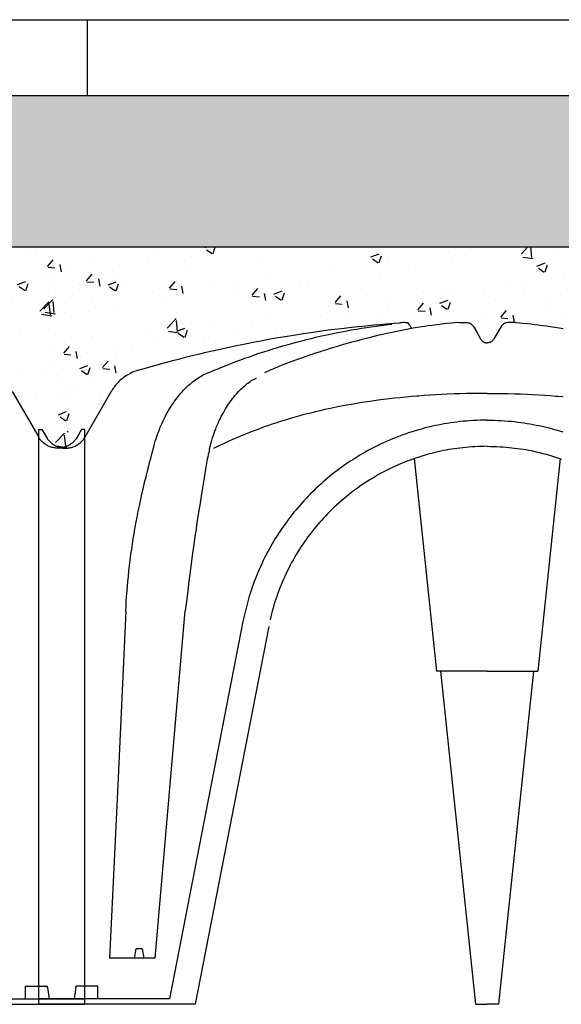
# Model space of a CAD drawing. Extents: x 454.1 to 542.7, y 248.4 to 308.8.
# Drawn here: x 533.2 to 533.6, y 288 to 288.6 of the extents above; entities that cross this region are included whole.
import ezdxf

# ---------------------------------------------------------------- set-up
doc = ezdxf.new("R2010")
doc.units = 0
doc.linetypes.add('CONTINUA', pattern=[0])
for name, color, linetype in [('CUPOLEX', 7, 'CONTINUA'), ('INVISTA', 8, 'CONTINUOUS'), ('SEZIONE', 1, 'CONTINUOUS'), ('TRATTEGGI', 9, 'CONTINUOUS')]:
    doc.layers.add(name, color=color, linetype=linetype)

msp = doc.modelspace()

# ---------------------------------------------------------------- hatches: boundary and pattern name
at = {"layer": 'TRATTEGGI'}
h = msp.add_hatch(dxfattribs=at)
h.set_pattern_fill('AR-SAND', color=256, scale=0.001, style=0)
h.set_pattern_definition([(37.5, (105.418746, -299.512632), (-0.0016000313, 0.0489413237), [0, -0.038608, 0, -0.04318, 0, -0.041275]), (7.5, (105.418746, -299.51263), (0.0449523283, 0.07168251), [0, -0.020828, 0, -0.034798, 0, -0.013335]), (327.5, (105.387504, -299.512632), (0.079099237, 0.0001437185), [0, -0.0127, 0, -0.04572, 0, -0.05969]), (317.5, (105.387504, -299.51263), (0.076355645, 0.0222929323), [0, -0.00635, 0, -0.029972, 0, -0.03429])])
h.paths.add_polyline_path([(529.17918, 288.59379), (529.17918, 288.49379), (529.30551, 288.49379), (529.89759, 288.49379), (530.45924, 288.49379), (531.0209, 288.49379), (531.58255, 288.49379), (532.14421, 288.49379), (532.70587, 288.49379), (533.26752, 288.49379), (533.82918, 288.49379), (533.82918, 288.59379)])
h = msp.add_hatch(dxfattribs=at)
h.set_pattern_fill('AR-CONC', color=256, scale=0.0003, style=0)
h.set_pattern_definition([(50, (103.96501, -299.46263), (0.0546554007, -0.0047817257), [0.005715, -0.062865]), (355, (103.96501, -299.46263), (-0.010572848, 0.057316993), [0.004572, -0.050292]), (100.451, (103.969565, -299.46303), (0.0440827505, 0.0525350063), [0.004857, -0.053427]), (46.1842, (103.96501, -299.44739), (0.081323712, -0.0126126984), [0.0085725, -0.0942975]), (96.6356, (103.97179, -299.44844), (0.07122127, 0.074227667), [0.0072855, -0.0801405]), (351.184, (103.96501, -299.44739), (0.071221382, 0.074227535), [0.006858, -0.075438]), (21, (103.97263, -299.4512), (0.045484464, -0.0306796556), [0.005715, -0.062865]), (326, (103.97263, -299.4512), (0.0185406085, 0.05525639), [0.004572, -0.050292]), (71.4514, (103.97642, -299.45376), (0.0640249472, 0.0245768573), [0.004857, -0.053427]), (37.5, (103.96501, -299.462632), (0.000926581, 0.02536651166), [0, -0.0496824, 0, -0.051054, 0, -0.0504825]), (7.5, (103.96501, -299.462632), (0.0200458988, 0.0300541724), [0, -0.0291084, 0, -0.0485394, 0, -0.0192405]), (327.5, (103.948018, -299.462632), (0.04067717855, -0.0017186232), [0, -0.01905, 0, -0.059436, 0, -0.078867]), (317.5, (103.940398, -299.462632), (0.0444387544, 0.0076279473), [0, -0.024765, 0, -0.0394716, 0, -0.056007])])
edge = h.paths.add_edge_path()
edge.add_line((532.67544, 288.37332), (532.67756, 288.37332))
edge.add_arc((532.67756, 288.29669), 0.07663, 68.39828, 90, ccw=False)
edge.add_line((532.70577, 288.36794), (532.71461, 288.38325))
edge.add_line((532.71461, 288.38325), (532.72335, 288.39839))
edge.add_arc((532.74991, 288.38305), 0.03067, 102.81605, 150, ccw=False)
edge.add_line((532.74311, 288.41296), (532.78394, 288.42377))
edge.add_line((532.78394, 288.42377), (532.82962, 288.43323))
edge.add_line((532.82962, 288.43323), (532.87708, 288.44022))
edge.add_line((532.87708, 288.44022), (532.91887, 288.4438))
edge.add_line((532.91887, 288.4438), (532.92187, 288.44009))
edge.add_line((532.92187, 288.44009), (532.9449, 288.44314))
edge.add_line((532.9449, 288.44314), (532.9529, 288.4438))
edge.add_line((532.9529, 288.4438), (532.95784, 288.4438))
edge.add_arc((532.95784, 288.43857), 0.00523, 30.27951, 90, ccw=False)
edge.add_line((532.96236, 288.4412), (532.96728, 288.43271))
edge.add_arc((532.97148, 288.43514), 0.00485, 210.08532, 329.91468)
edge.add_line((532.97568, 288.43271), (532.98061, 288.4412))
edge.add_arc((532.98511, 288.4386), 0.0052, 89.80581, 149.91468, ccw=False)
edge.add_line((532.98513, 288.4438), (532.99007, 288.4438))
edge.add_line((532.99007, 288.4438), (533.00033, 288.44293))
edge.add_line((533.00033, 288.44293), (533.02099, 288.43997))
edge.add_line((533.02099, 288.43997), (533.0241, 288.4438))
edge.add_line((533.0241, 288.4438), (533.06997, 288.43973))
edge.add_line((533.06997, 288.43973), (533.11335, 288.43323))
edge.add_line((533.11335, 288.43323), (533.15496, 288.42473))
edge.add_line((533.15496, 288.42473), (533.19986, 288.41296))
edge.add_arc((533.19145, 288.38087), 0.03317, 31.87284, 75.31111, ccw=False)
edge.add_line((533.21962, 288.39839), (533.2371, 288.3681))
edge.add_arc((533.25033, 288.37574), 0.01528, 210, 350.86901)
edge.add_line((533.26541, 288.37332), (533.26752, 288.37332))
edge.add_line((533.26752, 288.37332), (533.26752, 288.49379))
edge.add_line((533.26752, 288.49379), (532.67544, 288.49379))
edge.add_line((532.67544, 288.49379), (532.67544, 288.37332))
h = msp.add_hatch(dxfattribs=at)
h.set_pattern_fill('AR-CONC', color=256, scale=0.0003, style=0)
h.set_pattern_definition([(50, (104.526667, -299.46263), (0.0546554007, -0.0047817257), [0.005715, -0.062865]), (355, (104.526667, -299.46263), (-0.010572848, 0.057316993), [0.004572, -0.050292]), (100.451, (104.53122, -299.46303), (0.0440827505, 0.0525350063), [0.004857, -0.053427]), (46.1842, (104.52667, -299.44739), (0.081323712, -0.0126126984), [0.0085725, -0.0942975]), (96.6356, (104.533444, -299.44844), (0.07122127, 0.074227667), [0.0072855, -0.0801405]), (351.184, (104.52667, -299.44739), (0.071221382, 0.074227535), [0.006858, -0.075438]), (21, (104.534287, -299.4512), (0.045484464, -0.0306796556), [0.005715, -0.062865]), (326, (104.534287, -299.4512), (0.0185406085, 0.05525639), [0.004572, -0.050292]), (71.4514, (104.53808, -299.45376), (0.0640249472, 0.0245768573), [0.004857, -0.053427]), (37.5, (104.526667, -299.462632), (0.000926581, 0.02536651166), [0, -0.0496824, 0, -0.051054, 0, -0.0504825]), (7.5, (104.526667, -299.462632), (0.0200458988, 0.0300541724), [0, -0.0291084, 0, -0.0485394, 0, -0.0192405]), (327.5, (104.509674, -299.462632), (0.04067717855, -0.0017186232), [0, -0.01905, 0, -0.059436, 0, -0.078867]), (317.5, (104.502054, -299.462632), (0.0444387544, 0.0076279473), [0, -0.024765, 0, -0.0394716, 0, -0.056007])])
edge = h.paths.add_edge_path()
edge.add_line((533.2371, 288.37332), (533.23921, 288.37332))
edge.add_arc((533.23921, 288.29669), 0.07663, 68.39828, 90, ccw=False)
edge.add_line((533.26742, 288.36794), (533.27627, 288.38325))
edge.add_line((533.27627, 288.38325), (533.28501, 288.39839))
edge.add_arc((533.31157, 288.38305), 0.03067, 102.81605, 150, ccw=False)
edge.add_line((533.30477, 288.41296), (533.3456, 288.42377))
edge.add_line((533.3456, 288.42377), (533.39127, 288.43323))
edge.add_line((533.39127, 288.43323), (533.43874, 288.44022))
edge.add_line((533.43874, 288.44022), (533.48052, 288.4438))
edge.add_line((533.48052, 288.4438), (533.48353, 288.44009))
edge.add_line((533.48353, 288.44009), (533.50656, 288.44314))
edge.add_line((533.50656, 288.44314), (533.51455, 288.4438))
edge.add_line((533.51455, 288.4438), (533.5195, 288.4438))
edge.add_arc((533.5195, 288.43857), 0.00523, 30.27951, 90, ccw=False)
edge.add_line((533.52402, 288.4412), (533.52894, 288.43271))
edge.add_arc((533.53314, 288.43514), 0.00485, 210.08532, 329.91468)
edge.add_line((533.53734, 288.43271), (533.54226, 288.4412))
edge.add_arc((533.54676, 288.4386), 0.0052, 89.80581, 149.91468, ccw=False)
edge.add_line((533.54678, 288.4438), (533.55173, 288.4438))
edge.add_line((533.55173, 288.4438), (533.56199, 288.44293))
edge.add_line((533.56199, 288.44293), (533.58265, 288.43997))
edge.add_line((533.58265, 288.43997), (533.58576, 288.4438))
edge.add_line((533.58576, 288.4438), (533.63162, 288.43973))
edge.add_line((533.63162, 288.43973), (533.67501, 288.43323))
edge.add_line((533.67501, 288.43323), (533.71662, 288.42473))
edge.add_line((533.71662, 288.42473), (533.76151, 288.41296))
edge.add_arc((533.7531, 288.38087), 0.03317, 31.87284, 75.31111, ccw=False)
edge.add_line((533.78127, 288.39839), (533.79876, 288.3681))
edge.add_arc((533.81199, 288.37574), 0.01528, 210, 350.86901)
edge.add_line((533.82707, 288.37332), (533.82918, 288.37332))
edge.add_line((533.82918, 288.37332), (533.82918, 288.49379))
edge.add_line((533.82918, 288.49379), (533.2371, 288.49379))
edge.add_line((533.2371, 288.49379), (533.2371, 288.37332))

# ---------------------------------------------------------------- linework, layer by layer
at = {"layer": 'CUPOLEX', "linetype": 'CONTINUOUS'}
for p, q in [((533.53153, 288.43075), (533.53153, 288.43075)), ((533.53475, 288.43075), (533.53475, 288.43075)), ((533.53085, 288.39711), (533.53085, 288.39711)), ((533.53543, 288.39711), (533.53543, 288.39711)), ((533.2371, 287.99379), (533.2371, 288.37332)), ((533.2371, 288.37332), (533.23921, 288.37332)), ((533.26752, 288.37332), (533.26541, 288.37332)), ((533.26752, 287.99379), (533.26752, 288.37332)), ((533.2371, 288.00577), (533.2371, 288.3681)), ((533.26752, 288.00577), (533.26752, 288.3681)), ((533.48493, 288.35402), (533.49969, 288.21366)), ((533.58135, 288.35402), (533.56659, 288.21366)), ((533.31396, 288.02426), (533.33386, 288.25346)), ((533.53314, 288.21366), (533.49969, 288.21366)), ((533.52561, 287.99379), (533.50251, 288.21366)), ((533.53314, 288.21366), (533.56659, 288.21366)), ((533.54067, 287.99379), (533.56377, 288.21366)), ((533.3003, 288.02426), (533.30137, 288.03035)), ((533.30531, 288.03035), (533.30137, 288.03035)), ((533.30531, 288.03035), (533.30639, 288.02426)), ((533.31396, 288.02426), (533.28391, 288.02426)), ((533.22841, 287.99744), (533.22841, 288.00577)), ((533.22841, 288.00577), (533.24283, 288.00577)), ((533.24298, 288.00486), (533.24407, 287.99744)), ((533.26164, 288.00486), (533.26055, 287.99744)), ((533.27621, 288.00577), (533.2618, 288.00577)), ((533.27621, 287.99744), (533.27621, 288.00577)), ((533.18111, 287.99744), (533.26752, 287.99744)), ((533.32351, 287.99744), (533.2371, 287.99744)), ((533.16422, 287.99379), (533.26752, 287.99379)), ((533.3404, 287.99379), (533.2371, 287.99379)), ((533.52561, 287.99379), (533.53314, 287.99379)), ((533.54067, 287.99379), (533.53314, 287.99379))]:
    msp.add_line(p, q, dxfattribs=at)
for points in [[(533.51455, 288.4438), (533.51455, 288.4438), (533.51698, 288.4438), (533.51698, 288.4438), (533.5195, 288.4438), (533.5195, 288.4438), (533.51986, 288.44379), (533.52027, 288.44375), (533.52061, 288.44368), (533.52098, 288.44359), (533.52134, 288.44347), (533.52167, 288.44333), (533.52199, 288.44317), (533.5221, 288.44311), (533.5221, 288.44311), (533.52241, 288.44292), (533.52275, 288.44267), (533.52302, 288.44245), (533.52329, 288.44218), (533.52354, 288.44189), (533.52376, 288.44161), (533.52396, 288.44131), (533.52402, 288.4412), (533.52402, 288.4412), (533.52618, 288.43746), (533.52618, 288.43746), (533.52874, 288.43302), (533.52874, 288.43302), (533.52894, 288.43271), (533.52914, 288.43244), (533.52939, 288.43214), (533.52963, 288.43189), (533.52993, 288.43163), (533.53019, 288.43143), (533.53048, 288.43123), (533.5308, 288.43105), (533.5311, 288.43091), (533.53142, 288.43078), (533.53153, 288.43075), (533.53189, 288.43064), (533.53221, 288.43057), (533.53261, 288.43051), (533.53295, 288.43049), (533.53314, 288.43049)], [(533.55173, 288.4438), (533.55173, 288.4438), (533.5493, 288.4438), (533.5493, 288.4438), (533.54678, 288.4438), (533.54678, 288.4438), (533.54642, 288.44379), (533.54601, 288.44375), (533.54567, 288.44368), (533.5453, 288.44359), (533.54494, 288.44347), (533.54461, 288.44333), (533.54429, 288.44317), (533.54418, 288.44311), (533.54418, 288.44311), (533.54387, 288.44292), (533.54353, 288.44267), (533.54326, 288.44245), (533.54299, 288.44218), (533.54274, 288.44189), (533.54252, 288.44161), (533.54232, 288.44131), (533.54226, 288.4412), (533.54226, 288.4412), (533.5401, 288.43746), (533.5401, 288.43746), (533.53754, 288.43302), (533.53754, 288.43302), (533.53734, 288.43271), (533.53714, 288.43244), (533.53689, 288.43214), (533.53665, 288.43189), (533.53635, 288.43163), (533.53609, 288.43143), (533.5358, 288.43123), (533.53548, 288.43105), (533.53518, 288.43091), (533.53486, 288.43078), (533.53475, 288.43075), (533.53439, 288.43064), (533.53407, 288.43057), (533.53367, 288.43051), (533.53333, 288.43049), (533.53314, 288.43049)], [(533.53314, 288.39711), (533.53175, 288.39711), (533.52721, 288.39708), (533.52313, 288.39702), (533.51946, 288.39695), (533.51506, 288.39683), (533.51125, 288.3967), (533.50684, 288.39652), (533.50323, 288.39635), (533.49927, 288.39613), (533.49525, 288.39589), (533.49158, 288.39564), (533.48782, 288.39535), (533.48657, 288.39525), (533.48657, 288.39525), (533.48297, 288.39495), (533.47964, 288.39464), (533.47554, 288.39424), (533.47186, 288.39385), (533.46856, 288.39347), (533.4646, 288.39299), (533.46117, 288.39255), (533.45722, 288.392), (533.45398, 288.39153), (533.45044, 288.39098), (533.44684, 288.3904), (533.44357, 288.38984), (533.44021, 288.38924), (533.4391, 288.38903), (533.4391, 288.38903), (533.43566, 288.38837), (533.43249, 288.38774), (533.42957, 288.38713), (533.42597, 288.38635), (533.42274, 288.38561), (533.41984, 288.38493), (533.41638, 288.38408), (533.41338, 288.38331), (533.4108, 288.38263), (533.40781, 288.38182), (533.40456, 288.38089), (533.40126, 288.37992), (533.39826, 288.379), (533.39518, 288.37803), (533.39416, 288.3777), (533.39416, 288.3777), (533.39129, 288.37676), (533.38881, 288.37591), (533.38596, 288.37492), (533.38285, 288.37379), (533.38048, 288.37291), (533.37808, 288.37199), (533.37518, 288.37085), (533.37293, 288.36994), (533.37293, 288.36994), (533.37018, 288.3688), (533.3678, 288.36779), (533.36506, 288.36659), (533.36208, 288.36526), (533.35906, 288.36387), (533.35632, 288.36259), (533.35257, 288.3608)], [(533.53314, 288.39711), (533.53453, 288.39711), (533.53907, 288.39708), (533.54315, 288.39702), (533.54682, 288.39695), (533.55122, 288.39683), (533.55503, 288.3967), (533.55944, 288.39652), (533.56305, 288.39635), (533.56701, 288.39613), (533.57103, 288.39589), (533.5747, 288.39564), (533.57846, 288.39535), (533.57971, 288.39525), (533.57971, 288.39525), (533.58331, 288.39495)]]:
    msp.add_lwpolyline(points, dxfattribs=at)
for points in [[(533.29456, 288.2533, 0), (533.29456, 288.2533, 0), (533.29472, 288.25645, 0), (533.29489, 288.25942, 0), (533.29513, 288.26316, 0), (533.29539, 288.26662, 0), (533.29566, 288.26981, 0), (533.29592, 288.27276, 0), (533.29628, 288.27639, 0), (533.29663, 288.27966, 0), (533.29708, 288.28357, 0), (533.2975, 288.28696, 0), (533.29801, 288.29087, 0), (533.29846, 288.29407, 0), (533.29899, 288.29758, 0), (533.29954, 288.30115, 0), (533.30008, 288.3044, 0), (533.30065, 288.30773, 0), (533.30084, 288.30884, 0), (533.30084, 288.30884, 0), (533.30147, 288.31227, 0), (533.30206, 288.31544, 0), (533.30283, 288.31935, 0), (533.30355, 288.32285, 0), (533.30444, 288.32705, 0), (533.30524, 288.33068, 0), (533.3062, 288.33487, 0), (533.30701, 288.33831, 0), (533.30792, 288.34207, 0), (533.30888, 288.34588, 0), (533.30977, 288.34935, 0), (533.31071, 288.35291, 0), (533.31103, 288.3541, 0), (533.31103, 288.3541, 0), (533.31203, 288.35795, 0), (533.31203, 288.35795, 0), (533.31301, 288.36178, 0), (533.31301, 288.36178, 0), (533.31353, 288.36368, 0), (533.31406, 288.36545, 0), (533.31458, 288.36711, 0), (533.31509, 288.36866, 0), (533.31559, 288.37011, 0), (533.31609, 288.37147, 0), (533.31673, 288.37315, 0), (533.31735, 288.3747, 0), (533.31794, 288.3761, 0), (533.31851, 288.37739, 0), (533.31923, 288.37896, 0), (533.3199, 288.38036, 0), (533.32052, 288.3816, 0), (533.32128, 288.38306, 0), (533.32196, 288.38432, 0), (533.32277, 288.38574, 0), (533.32346, 288.38689, 0), (533.32422, 288.38814, 0), (533.32502, 288.38939, 0), (533.32577, 288.3905, 0), (533.32655, 288.39163, 0), (533.32681, 288.39201, 0), (533.32681, 288.39201, 0), (533.32761, 288.3931, 0), (533.32839, 288.39413, 0), (533.32914, 288.39509, 0), (533.32988, 288.396, 0), (533.33083, 288.39713, 0), (533.33175, 288.39817, 0), (533.33263, 288.39912, 0), (533.33348, 288.4, 0), (533.33428, 288.40081, 0), (533.33506, 288.40155, 0), (533.33605, 288.40246, 0), (533.33697, 288.40327, 0), (533.33784, 288.404, 0), (533.33866, 288.40465, 0), (533.33967, 288.40543, 0), (533.3406, 288.4061, 0), (533.34145, 288.40669, 0), (533.34247, 288.40736, 0), (533.34338, 288.40792, 0), (533.34443, 288.40853, 0), (533.34531, 288.40901, 0), (533.34628, 288.40951, 0), (533.34728, 288.41, 0), (533.34821, 288.41041, 0), (533.34916, 288.41082, 0), (533.34948, 288.41095, 0), (533.34948, 288.41095, 0), (533.35148, 288.41174, 0), (533.353, 288.41235, 0), (533.35416, 288.41282, 0), (533.35416, 288.41282, 0), (533.3556, 288.4134, 0), (533.35732, 288.4141, 0), (533.35863, 288.41464, 0), (533.35863, 288.41464, 0), (533.36129, 288.41572, 0), (533.36449, 288.41699, 0), (533.36728, 288.41807, 0), (533.37052, 288.41929, 0), (533.37319, 288.42027, 0), (533.37614, 288.42133, 0), (533.37916, 288.42238, 0), (533.38192, 288.42332, 0), (533.38477, 288.42427, 0), (533.38572, 288.42458, 0), (533.38572, 288.42458, 0), (533.3885, 288.42547, 0), (533.39185, 288.42652, 0), (533.39476, 288.4274, 0), (533.39813, 288.4284, 0), (533.40183, 288.42946, 0), (533.4056, 288.4305, 0), (533.40905, 288.43142, 0), (533.41259, 288.43233, 0), (533.41377, 288.43263, 0), (533.41377, 288.43263, 0), (533.41695, 288.43341, 0), (533.41995, 288.43413, 0), (533.42372, 288.435, 0), (533.42721, 288.43577, 0), (533.43044, 288.43646, 0), (533.43342, 288.43708, 0), (533.43711, 288.43781, 0), (533.44042, 288.43843, 0), (533.4434, 288.43897, 0), (533.44698, 288.43959, 0), (533.45008, 288.4401, 0), (533.45367, 288.44066, 0), (533.45661, 288.4411, 0), (533.45984, 288.44155, 0), (533.46313, 288.44199, 0), (533.46612, 288.44236, 0), (533.4692, 288.44272, 0), (533.47023, 288.44284, 0)], [(533.30275, 288.41237, 0), (533.30275, 288.41237, 0), (533.30678, 288.41355, 0), (533.31072, 288.41468, 0), (533.31585, 288.41612, 0), (533.32083, 288.41749, 0), (533.32565, 288.41878, 0), (533.33033, 288.42, 0), (533.33487, 288.42115, 0), (533.33927, 288.42225, 0), (533.34353, 288.42328, 0), (533.34766, 288.42426, 0), (533.35167, 288.42519, 0), (533.35684, 288.42636, 0), (533.36181, 288.42745, 0), (533.36656, 288.42846, 0), (533.37113, 288.4294, 0), (533.3755, 288.43028, 0), (533.37969, 288.4311, 0), (533.38371, 288.43186, 0), (533.38885, 288.4328, 0), (533.3937, 288.43366, 0), (533.39828, 288.43445, 0), (533.40261, 288.43516, 0), (533.40669, 288.43582, 0), (533.41184, 288.43661, 0), (533.4166, 288.43732, 0), (533.42101, 288.43794, 0), (533.42509, 288.4385, 0), (533.43012, 288.43916, 0), (533.43466, 288.43973, 0), (533.43874, 288.44022, 0), (533.44364, 288.44077, 0), (533.44789, 288.44123, 0), (533.4528, 288.44174, 0), (533.45818, 288.44225, 0), (533.46229, 288.44262, 0), (533.46647, 288.44298, 0), (533.47156, 288.44338, 0), (533.47551, 288.44367, 0)], [(533.51455, 288.4438, 0), (533.51455, 288.4438, 0), (533.51169, 288.44357, 0), (533.50946, 288.44339, 0), (533.50946, 288.44339, 0), (533.50656, 288.44314, 0), (533.50429, 288.44293, 0), (533.50429, 288.44293, 0), (533.50191, 288.44266, 0), (533.49965, 288.44238, 0), (533.4968, 288.44201, 0), (533.49413, 288.44164, 0), (533.49163, 288.44128, 0), (533.48851, 288.44079, 0), (533.48564, 288.44031, 0), (533.483, 288.43985, 0), (533.47975, 288.43926, 0), (533.47685, 288.4387, 0), (533.47336, 288.438, 0), (533.47034, 288.43736, 0), (533.46684, 288.4366, 0), (533.46395, 288.43594, 0), (533.46077, 288.4352, 0), (533.45833, 288.43461, 0), (533.45583, 288.434, 0), (533.45354, 288.43343, 0), (533.45117, 288.43283, 0), (533.45037, 288.43263, 0), (533.45037, 288.43263, 0), (533.44669, 288.43167, 0), (533.4435, 288.4308, 0), (533.43983, 288.42978, 0), (533.43681, 288.42891, 0), (533.4335, 288.42792, 0), (533.43013, 288.4269, 0), (533.42706, 288.42594, 0), (533.4239, 288.42493, 0), (533.42285, 288.42458, 0), (533.42285, 288.42458, 0), (533.41916, 288.42336, 0), (533.41596, 288.42228, 0), (533.41225, 288.421, 0), (533.40919, 288.41992, 0), (533.40584, 288.41871, 0), (533.40241, 288.41745, 0), (533.39928, 288.41628, 0), (533.39606, 288.41505, 0), (533.39499, 288.41464, 0)], [(533.47903, 288.4438, 0), (533.47903, 288.4438, 0), (533.47792, 288.44379, 0), (533.4769, 288.44375, 0), (533.47586, 288.44369, 0), (533.47551, 288.44367, 0)], [(533.47903, 288.4438, 0), (533.47903, 288.4438, 0), (533.47931, 288.4438, 0), (533.47961, 288.4438, 0), (533.47972, 288.4438, 0), (533.47972, 288.4438, 0), (533.48016, 288.4438, 0), (533.48052, 288.4438, 0), (533.48052, 288.4438, 0), (533.48097, 288.44319, 0), (533.48146, 288.44255, 0), (533.48163, 288.44234, 0), (533.48163, 288.44234, 0), (533.48223, 288.44159, 0), (533.4828, 288.44091, 0), (533.48342, 288.4402, 0), (533.48363, 288.43997, 0)], [(533.55173, 288.4438, 0), (533.55173, 288.4438, 0), (533.55459, 288.44357, 0), (533.55682, 288.44339, 0), (533.55682, 288.44339, 0), (533.55972, 288.44314, 0), (533.56199, 288.44293, 0), (533.56199, 288.44293, 0), (533.56437, 288.44266, 0), (533.56663, 288.44238, 0), (533.56948, 288.44201, 0), (533.57215, 288.44164, 0), (533.57465, 288.44128, 0), (533.57777, 288.44079, 0), (533.58064, 288.44031, 0), (533.58328, 288.43985, 0)], [(533.30275, 288.41237, 0), (533.30275, 288.41237, 0), (533.30181, 288.41207, 0), (533.30092, 288.41176, 0), (533.30008, 288.41144, 0), (533.29928, 288.41111, 0), (533.29853, 288.41077, 0), (533.29759, 288.41031, 0), (533.29671, 288.40985, 0), (533.2959, 288.40939, 0), (533.29515, 288.40893, 0), (533.29446, 288.40848, 0), (533.2936, 288.40788, 0), (533.29283, 288.40731, 0), (533.29213, 288.40675, 0), (533.2915, 288.40622, 0), (533.29074, 288.40555, 0), (533.29007, 288.40492, 0), (533.28949, 288.40433, 0), (533.28881, 288.40361, 0), (533.28825, 288.40296, 0), (533.28761, 288.4022, 0), (533.28711, 288.40155, 0), (533.28658, 288.40083, 0), (533.28606, 288.40007, 0), (533.2856, 288.39937, 0), (533.28515, 288.39863, 0), (533.28501, 288.39839, 0)], [(533.30275, 288.41237, 0), (533.30275, 288.41237, 0), (533.30181, 288.41207, 0), (533.30092, 288.41176, 0), (533.30008, 288.41144, 0), (533.29928, 288.41111, 0), (533.29853, 288.41077, 0), (533.29759, 288.41031, 0), (533.29671, 288.40985, 0), (533.2959, 288.40939, 0), (533.29515, 288.40893, 0), (533.29446, 288.40848, 0), (533.2936, 288.40788, 0), (533.29283, 288.40731, 0), (533.29213, 288.40675, 0), (533.2915, 288.40622, 0), (533.29074, 288.40555, 0), (533.29007, 288.40492, 0), (533.28949, 288.40433, 0), (533.28881, 288.40361, 0), (533.28825, 288.40296, 0), (533.28761, 288.4022, 0), (533.28711, 288.40155, 0), (533.28658, 288.40083, 0), (533.28606, 288.40007, 0), (533.2856, 288.39937, 0), (533.28515, 288.39863, 0), (533.28501, 288.39839, 0)], [(533.30275, 288.41237, 0), (533.30275, 288.41237, 0), (533.30181, 288.41207, 0), (533.30092, 288.41176, 0), (533.30008, 288.41144, 0), (533.29928, 288.41111, 0), (533.29853, 288.41077, 0), (533.29759, 288.41031, 0), (533.29671, 288.40985, 0), (533.2959, 288.40939, 0), (533.29515, 288.40893, 0), (533.29446, 288.40848, 0), (533.2936, 288.40788, 0), (533.29283, 288.40731, 0), (533.29213, 288.40675, 0), (533.2915, 288.40622, 0), (533.29074, 288.40555, 0), (533.29007, 288.40492, 0), (533.28949, 288.40433, 0), (533.28881, 288.40361, 0), (533.28825, 288.40296, 0), (533.28761, 288.4022, 0), (533.28711, 288.40155, 0), (533.28658, 288.40083, 0), (533.28606, 288.40007, 0), (533.2856, 288.39937, 0), (533.28515, 288.39863, 0), (533.28501, 288.39839, 0)], [(533.30275, 288.41237, 0), (533.30275, 288.41237, 0), (533.30181, 288.41207, 0), (533.30092, 288.41176, 0), (533.30008, 288.41144, 0), (533.29928, 288.41111, 0), (533.29853, 288.41077, 0), (533.29759, 288.41031, 0), (533.29671, 288.40985, 0), (533.2959, 288.40939, 0), (533.29515, 288.40893, 0), (533.29446, 288.40848, 0), (533.2936, 288.40788, 0), (533.29283, 288.40731, 0), (533.29213, 288.40675, 0), (533.2915, 288.40622, 0), (533.29074, 288.40555, 0), (533.29007, 288.40492, 0), (533.28949, 288.40433, 0), (533.28881, 288.40361, 0), (533.28825, 288.40296, 0), (533.28761, 288.4022, 0), (533.28711, 288.40155, 0), (533.28658, 288.40083, 0), (533.28606, 288.40007, 0), (533.2856, 288.39937, 0), (533.28515, 288.39863, 0), (533.28501, 288.39839, 0)], [(533.30275, 288.41237, 0), (533.30275, 288.41237, 0), (533.30181, 288.41207, 0), (533.30092, 288.41176, 0), (533.30008, 288.41144, 0), (533.29928, 288.41111, 0), (533.29853, 288.41077, 0), (533.29759, 288.41031, 0), (533.29671, 288.40985, 0), (533.2959, 288.40939, 0), (533.29515, 288.40893, 0), (533.29446, 288.40848, 0), (533.2936, 288.40788, 0), (533.29283, 288.40731, 0), (533.29213, 288.40675, 0), (533.2915, 288.40622, 0), (533.29074, 288.40555, 0), (533.29007, 288.40492, 0), (533.28949, 288.40433, 0), (533.28881, 288.40361, 0), (533.28825, 288.40296, 0), (533.28761, 288.4022, 0), (533.28711, 288.40155, 0), (533.28658, 288.40083, 0), (533.28606, 288.40007, 0), (533.2856, 288.39937, 0), (533.28515, 288.39863, 0), (533.28501, 288.39839, 0)], [(533.30275, 288.41237, 0), (533.30275, 288.41237, 0), (533.30181, 288.41207, 0), (533.30092, 288.41176, 0), (533.30008, 288.41144, 0), (533.29928, 288.41111, 0), (533.29853, 288.41077, 0), (533.29759, 288.41031, 0), (533.29671, 288.40985, 0), (533.2959, 288.40939, 0), (533.29515, 288.40893, 0), (533.29446, 288.40848, 0), (533.2936, 288.40788, 0), (533.29283, 288.40731, 0), (533.29213, 288.40675, 0), (533.2915, 288.40622, 0), (533.29074, 288.40555, 0), (533.29007, 288.40492, 0), (533.28949, 288.40433, 0), (533.28881, 288.40361, 0), (533.28825, 288.40296, 0), (533.28761, 288.4022, 0), (533.28711, 288.40155, 0), (533.28658, 288.40083, 0), (533.28606, 288.40007, 0), (533.2856, 288.39937, 0), (533.28515, 288.39863, 0), (533.28501, 288.39839, 0)], [(533.30275, 288.41237, 0), (533.30275, 288.41237, 0), (533.30181, 288.41207, 0), (533.30092, 288.41176, 0), (533.30008, 288.41144, 0), (533.29928, 288.41111, 0), (533.29853, 288.41077, 0), (533.29759, 288.41031, 0), (533.29671, 288.40985, 0), (533.2959, 288.40939, 0), (533.29515, 288.40893, 0), (533.29446, 288.40848, 0), (533.2936, 288.40788, 0), (533.29283, 288.40731, 0), (533.29213, 288.40675, 0), (533.2915, 288.40622, 0), (533.29074, 288.40555, 0), (533.29007, 288.40492, 0), (533.28949, 288.40433, 0), (533.28881, 288.40361, 0), (533.28825, 288.40296, 0), (533.28761, 288.4022, 0), (533.28711, 288.40155, 0), (533.28658, 288.40083, 0), (533.28606, 288.40007, 0), (533.2856, 288.39937, 0), (533.28515, 288.39863, 0), (533.28501, 288.39839, 0)], [(533.30275, 288.41237, 0), (533.30275, 288.41237, 0), (533.30181, 288.41207, 0), (533.30092, 288.41176, 0), (533.30008, 288.41144, 0), (533.29928, 288.41111, 0), (533.29853, 288.41077, 0), (533.29759, 288.41031, 0), (533.29671, 288.40985, 0), (533.2959, 288.40939, 0), (533.29515, 288.40893, 0), (533.29446, 288.40848, 0), (533.2936, 288.40788, 0), (533.29283, 288.40731, 0), (533.29213, 288.40675, 0), (533.2915, 288.40622, 0), (533.29074, 288.40555, 0), (533.29007, 288.40492, 0), (533.28949, 288.40433, 0), (533.28881, 288.40361, 0), (533.28825, 288.40296, 0), (533.28761, 288.4022, 0), (533.28711, 288.40155, 0), (533.28658, 288.40083, 0), (533.28606, 288.40007, 0), (533.2856, 288.39937, 0), (533.28515, 288.39863, 0), (533.28501, 288.39839, 0)], [(533.3863, 288.41095, 0), (533.3863, 288.41095, 0), (533.38761, 288.41155, 0), (533.38923, 288.41227, 0), (533.39052, 288.41282, 0), (533.39052, 288.41282, 0), (533.39191, 288.4134, 0), (533.39319, 288.41393, 0), (533.39454, 288.41446, 0), (533.39499, 288.41464, 0)], [(533.34972, 288.35995, 0), (533.34972, 288.35995, 0), (533.3501, 288.36152, 0), (533.35048, 288.36301, 0), (533.35087, 288.36443, 0), (533.35139, 288.36622, 0), (533.35191, 288.3679, 0), (533.35242, 288.36946, 0), (533.35293, 288.37092, 0), (533.35343, 288.37228, 0), (533.35391, 288.37355, 0), (533.35454, 288.37513, 0), (533.35515, 288.37657, 0), (533.35573, 288.37789, 0), (533.35628, 288.37909, 0), (533.35698, 288.38055, 0), (533.35763, 288.38185, 0), (533.35823, 288.383, 0), (533.35897, 288.38435, 0), (533.35963, 288.38551, 0), (533.36041, 288.38683, 0), (533.36106, 288.38789, 0), (533.36179, 288.38903, 0), (533.36255, 288.39018, 0), (533.36325, 288.3912, 0), (533.36399, 288.39223, 0), (533.36424, 288.39257, 0), (533.36424, 288.39257, 0), (533.36508, 288.39368, 0), (533.36588, 288.3947, 0), (533.36665, 288.39564, 0), (533.36738, 288.3965, 0), (533.36809, 288.3973, 0), (533.36898, 288.39827, 0), (533.36982, 288.39914, 0), (533.3706, 288.39992, 0), (533.37133, 288.40062, 0), (533.37225, 288.40145, 0), (533.37307, 288.40218, 0), (533.37382, 288.4028, 0), (533.37473, 288.40352, 0), (533.37552, 288.40412, 0), (533.37645, 288.40478, 0), (533.37721, 288.40529, 0), (533.37805, 288.40583, 0), (533.37891, 288.40634, 0), (533.37969, 288.40679, 0), (533.38051, 288.40722, 0), (533.38078, 288.40735, 0)], [(533.21962, 288.39839, 0), (533.21962, 288.39839, 0), (533.2371, 288.3681, 0)], [(533.28501, 288.39839, 0), (533.28501, 288.39839, 0), (533.26752, 288.3681, 0)], [(533.53314, 288.37941, 0), (533.53314, 288.37941, 0), (533.53078, 288.3794, 0), (533.52845, 288.37935, 0), (533.52615, 288.37926, 0), (533.52388, 288.37915, 0), (533.52164, 288.37901, 0), (533.51943, 288.37884, 0), (533.51725, 288.37865, 0), (533.5151, 288.37843, 0), (533.51297, 288.37818, 0), (533.51088, 288.37791, 0), (533.50881, 288.37761, 0), (533.50678, 288.3773, 0), (533.50477, 288.37696, 0), (533.50278, 288.3766, 0), (533.50083, 288.37622, 0), (533.4989, 288.37582, 0), (533.497, 288.37541, 0), (533.49513, 288.37497, 0), (533.49328, 288.37452, 0), (533.49146, 288.37405, 0), (533.48966, 288.37357, 0), (533.48789, 288.37308, 0), (533.48557, 288.37239, 0), (533.48329, 288.37168, 0), (533.48105, 288.37095, 0), (533.47885, 288.3702, 0), (533.4767, 288.36943, 0), (533.47459, 288.36864, 0), (533.47252, 288.36784, 0), (533.4705, 288.36701, 0), (533.46851, 288.36618, 0), (533.46656, 288.36533, 0), (533.46465, 288.36446, 0), (533.46277, 288.36359, 0), (533.46094, 288.3627, 0), (533.45914, 288.36181, 0), (533.45738, 288.3609, 0), (533.45565, 288.35999, 0), (533.45395, 288.35907, 0), (533.45229, 288.35814, 0), (533.45067, 288.35721, 0), (533.44908, 288.35627, 0), (533.447, 288.35501, 0), (533.44497, 288.35374, 0), (533.44301, 288.35247, 0), (533.44109, 288.3512, 0), (533.43923, 288.34992, 0), (533.43742, 288.34863, 0), (533.43566, 288.34735, 0), (533.43394, 288.34607, 0), (533.43228, 288.34479, 0), (533.43066, 288.34351, 0), (533.42908, 288.34224, 0), (533.42755, 288.34097, 0), (533.42606, 288.3397, 0), (533.42461, 288.33844, 0), (533.4232, 288.33719, 0), (533.42183, 288.33594, 0), (533.42006, 288.33428, 0), (533.41835, 288.33264, 0), (533.41671, 288.33101, 0), (533.41513, 288.3294, 0), (533.4136, 288.3278, 0), (533.41213, 288.32622, 0), (533.41072, 288.32467, 0), (533.40936, 288.32313, 0), (533.40805, 288.32161, 0), (533.40679, 288.3201, 0), (533.40557, 288.31863, 0), (533.4044, 288.31717, 0), (533.4029, 288.31525, 0), (533.40147, 288.31337, 0), (533.40012, 288.31152, 0), (533.39883, 288.30972, 0), (533.3976, 288.30796, 0), (533.39644, 288.30623, 0), (533.39533, 288.30455, 0), (533.39428, 288.3029, 0), (533.39327, 288.30129, 0), (533.39232, 288.29972, 0), (533.39111, 288.29768, 0), (533.38998, 288.2957, 0), (533.38893, 288.2938, 0), (533.38794, 288.29195, 0), (533.38701, 288.29017, 0), (533.38614, 288.28846, 0), (533.38533, 288.2868, 0), (533.38432, 288.28467, 0), (533.38339, 288.28265, 0), (533.38253, 288.28072, 0), (533.38175, 288.27889, 0), (533.38103, 288.27715, 0), (533.38015, 288.27495, 0), (533.37937, 288.27289, 0), (533.37867, 288.27098, 0), (533.37804, 288.26921, 0), (533.37729, 288.267, 0), (533.37664, 288.265, 0), (533.37608, 288.26319, 0), (533.37193, 288.24652, 0), (533.34772, 288.12198, 0), (533.34772, 288.12198, 0), (533.32351, 287.99744, 0)], [(533.53314, 288.37941, 0), (533.53314, 288.37941, 0), (533.5355, 288.3794, 0), (533.53783, 288.37935, 0), (533.54013, 288.37926, 0), (533.5424, 288.37915, 0), (533.54464, 288.37901, 0), (533.54685, 288.37884, 0), (533.54903, 288.37865, 0), (533.55118, 288.37843, 0), (533.55331, 288.37818, 0), (533.5554, 288.37791, 0), (533.55747, 288.37761, 0), (533.5595, 288.3773, 0), (533.56151, 288.37696, 0), (533.5635, 288.3766, 0), (533.56545, 288.37622, 0), (533.56738, 288.37582, 0), (533.56928, 288.37541, 0), (533.57115, 288.37497, 0), (533.573, 288.37452, 0), (533.57482, 288.37405, 0), (533.57662, 288.37357, 0), (533.57839, 288.37308, 0), (533.58071, 288.37239, 0), (533.58299, 288.37168, 0)], [(533.23921, 288.37332, 0), (533.23921, 288.37332, 0), (533.24222, 288.3681, 0)], [(533.26541, 288.37332, 0), (533.26541, 288.37332, 0), (533.2624, 288.3681, 0)], [(533.2624, 288.3681, 0), (533.2624, 288.3681, 0), (533.26203, 288.36751, 0), (533.26165, 288.36695, 0), (533.26125, 288.36643, 0), (533.26085, 288.36594, 0), (533.26043, 288.36549, 0), (533.26002, 288.36507, 0), (533.2596, 288.36467, 0), (533.25917, 288.36431, 0), (533.25875, 288.36397, 0), (533.25818, 288.36355, 0), (533.25761, 288.36318, 0), (533.25705, 288.36284, 0), (533.25649, 288.36254, 0), (533.25594, 288.36227, 0), (533.2554, 288.36204, 0), (533.25487, 288.36183, 0), (533.25417, 288.36159, 0), (533.2535, 288.3614, 0), (533.25284, 288.36125, 0), (533.25221, 288.36112, 0), (533.2516, 288.36103, 0), (533.25101, 288.36097, 0), (533.25045, 288.36093, 0), (533.24972, 288.36092, 0), (533.24904, 288.36093, 0), (533.24839, 288.36097, 0), (533.24779, 288.36104, 0), (533.24722, 288.36113, 0), (533.2465, 288.36127, 0), (533.24585, 288.36143, 0), (533.24525, 288.36161, 0), (533.2447, 288.3618, 0), (533.24403, 288.36206, 0), (533.24343, 288.36232, 0), (533.24291, 288.36259, 0), (533.24229, 288.36293, 0), (533.24176, 288.36326, 0), (533.24131, 288.36356, 0), (533.2408, 288.36394, 0), (533.24026, 288.36438, 0), (533.23972, 288.36486, 0), (533.23925, 288.36532, 0), (533.23878, 288.36582, 0), (533.23862, 288.366, 0), (533.23862, 288.366, 0), (533.23823, 288.36647, 0), (533.23785, 288.36697, 0), (533.23752, 288.36744, 0), (533.2372, 288.36794, 0), (533.2371, 288.3681, 0)], [(533.24222, 288.3681, 0), (533.24222, 288.3681, 0), (533.24259, 288.36751, 0), (533.24298, 288.36695, 0), (533.24337, 288.36643, 0), (533.24378, 288.36594, 0), (533.24419, 288.36549, 0), (533.24461, 288.36507, 0), (533.24503, 288.36467, 0), (533.24545, 288.36431, 0), (533.24587, 288.36397, 0), (533.24644, 288.36355, 0), (533.24701, 288.36318, 0), (533.24757, 288.36284, 0), (533.24813, 288.36254, 0), (533.24868, 288.36227, 0), (533.24922, 288.36204, 0), (533.24975, 288.36183, 0), (533.25045, 288.36159, 0), (533.25113, 288.3614, 0), (533.25178, 288.36125, 0), (533.25241, 288.36112, 0), (533.25302, 288.36103, 0), (533.25361, 288.36097, 0), (533.25418, 288.36093, 0), (533.2549, 288.36092, 0), (533.25558, 288.36093, 0), (533.25623, 288.36097, 0), (533.25684, 288.36104, 0), (533.25741, 288.36113, 0), (533.25812, 288.36127, 0), (533.25877, 288.36143, 0), (533.25938, 288.36161, 0), (533.25993, 288.3618, 0), (533.2606, 288.36206, 0), (533.26119, 288.36232, 0), (533.26172, 288.36259, 0), (533.26234, 288.36293, 0), (533.26287, 288.36326, 0), (533.26332, 288.36356, 0), (533.26382, 288.36394, 0), (533.26437, 288.36438, 0), (533.2649, 288.36486, 0), (533.26538, 288.36532, 0), (533.26585, 288.36582, 0), (533.266, 288.366, 0), (533.266, 288.366, 0), (533.2664, 288.36647, 0), (533.26678, 288.36697, 0), (533.2671, 288.36744, 0), (533.26742, 288.36794, 0), (533.26752, 288.3681, 0)], [(533.34972, 288.35995, 0), (533.34972, 288.35995, 0), (533.34931, 288.35816, 0), (533.34901, 288.35677, 0), (533.34901, 288.35677, 0), (533.34865, 288.35499, 0), (533.34838, 288.35359, 0), (533.34838, 288.35359, 0), (533.34725, 288.34705, 0), (533.34629, 288.34137, 0), (533.34519, 288.33478, 0), (533.34431, 288.32935, 0), (533.34336, 288.32338, 0), (533.34241, 288.31729, 0), (533.34156, 288.31172, 0), (533.3407, 288.30599, 0), (533.34042, 288.30407, 0), (533.34042, 288.30407, 0), (533.33945, 288.29737, 0), (533.33864, 288.29154, 0), (533.33772, 288.2848, 0), (533.33699, 288.27924, 0), (533.33621, 288.27314, 0), (533.33544, 288.26693, 0), (533.33476, 288.26125, 0), (533.33408, 288.25541, 0), (533.33386, 288.25346, 0)], [(533.53314, 288.36214, 0), (533.53314, 288.36214, 0), (533.53103, 288.36212, 0), (533.52894, 288.36208, 0), (533.52688, 288.362, 0), (533.52485, 288.3619, 0), (533.52285, 288.36178, 0), (533.52087, 288.36163, 0), (533.51892, 288.36145, 0), (533.51699, 288.36125, 0), (533.5151, 288.36103, 0), (533.51322, 288.36079, 0), (533.51137, 288.36053, 0), (533.50955, 288.36024, 0), (533.50775, 288.35994, 0), (533.50598, 288.35962, 0), (533.50423, 288.35928, 0), (533.5025, 288.35892, 0), (533.5008, 288.35855, 0), (533.49857, 288.35803, 0), (533.49638, 288.35748, 0), (533.49422, 288.35691, 0), (533.49211, 288.35631, 0), (533.49004, 288.35569, 0), (533.48801, 288.35506, 0), (533.48602, 288.3544, 0), (533.48407, 288.35372, 0), (533.48215, 288.35303, 0), (533.48027, 288.35232, 0), (533.47843, 288.35159, 0), (533.47663, 288.35085, 0), (533.47486, 288.3501, 0), (533.47312, 288.34934, 0), (533.47142, 288.34856, 0), (533.46975, 288.34778, 0), (533.46812, 288.34698, 0), (533.46652, 288.34618, 0), (533.46495, 288.34537, 0), (533.46341, 288.34455, 0), (533.4614, 288.34344, 0), (533.45945, 288.34233, 0), (533.45755, 288.34121, 0), (533.4557, 288.34008, 0), (533.4539, 288.33894, 0), (533.45214, 288.3378, 0), (533.45044, 288.33666, 0), (533.44878, 288.33552, 0), (533.44717, 288.33437, 0), (533.4456, 288.33322, 0), (533.44408, 288.33207, 0), (533.4426, 288.33093, 0), (533.44116, 288.32979, 0), (533.43975, 288.32865, 0), (533.43839, 288.32751, 0), (533.43706, 288.32638, 0), (533.43535, 288.32487, 0), (533.43369, 288.32338, 0), (533.4321, 288.32189, 0), (533.43057, 288.32042, 0), (533.42909, 288.31896, 0), (533.42767, 288.31752, 0), (533.4263, 288.31609, 0), (533.42498, 288.31468, 0), (533.42371, 288.31328, 0), (533.42249, 288.3119, 0), (533.42132, 288.31054, 0), (533.42018, 288.30919, 0), (533.41873, 288.30742, 0), (533.41735, 288.30569, 0), (533.41604, 288.30398, 0), (533.41479, 288.30232, 0), (533.4136, 288.30068, 0), (533.41247, 288.29908, 0), (533.4114, 288.29752, 0), (533.41038, 288.29599, 0), (533.40941, 288.2945, 0), (533.40818, 288.29255, 0), (533.40704, 288.29067, 0), (533.40596, 288.28885, 0), (533.40496, 288.28708, 0), (533.40402, 288.28538, 0), (533.40314, 288.28374, 0), (533.40231, 288.28215, 0), (533.40129, 288.28011, 0), (533.40035, 288.27816, 0), (533.39948, 288.27631, 0), (533.39869, 288.27455, 0), (533.39797, 288.27287, 0), (533.39708, 288.27075, 0), (533.39629, 288.26877, 0), (533.39558, 288.26693, 0), (533.39495, 288.26521, 0), (533.3942, 288.26308, 0), (533.39355, 288.26115, 0), (533.39299, 288.2594, 0), (533.39234, 288.25728, 0), (533.3918, 288.25544, 0), (533.39121, 288.2533, 0), (533.39075, 288.25153, 0), (533.39027, 288.24957, 0), (533.3898, 288.24758, 0)], [(533.53314, 288.36214, 0), (533.53314, 288.36214, 0), (533.53525, 288.36212, 0), (533.53734, 288.36208, 0), (533.5394, 288.362, 0), (533.54143, 288.3619, 0), (533.54343, 288.36178, 0), (533.54541, 288.36163, 0), (533.54736, 288.36145, 0), (533.54929, 288.36125, 0), (533.55118, 288.36103, 0), (533.55306, 288.36079, 0), (533.55491, 288.36053, 0), (533.55673, 288.36024, 0), (533.55853, 288.35994, 0), (533.5603, 288.35962, 0), (533.56205, 288.35928, 0), (533.56378, 288.35892, 0), (533.56548, 288.35855, 0), (533.56771, 288.35803, 0), (533.5699, 288.35748, 0), (533.57206, 288.35691, 0), (533.57417, 288.35631, 0), (533.57624, 288.35569, 0), (533.57827, 288.35506, 0), (533.58026, 288.3544, 0), (533.58221, 288.35372, 0)], [(533.29456, 288.2533, 0), (533.29456, 288.2533, 0), (533.28923, 288.13878, 0), (533.28923, 288.13878, 0), (533.28391, 288.02426, 0)], [(533.38889, 288.24322, 0), (533.38889, 288.24322, 0), (533.3404, 287.99379, 0)], [(533.24298, 288.00486, 0), (533.24298, 288.00486, 0), (533.24297, 288.00516, 0), (533.24295, 288.00536, 0), (533.24294, 288.0055, 0), (533.24294, 288.0055, 0), (533.24291, 288.00561, 0), (533.24289, 288.0057, 0), (533.24286, 288.00575, 0), (533.24284, 288.00577, 0), (533.24283, 288.00577, 0)], [(533.26164, 288.00486, 0), (533.26164, 288.00486, 0), (533.26165, 288.00516, 0), (533.26167, 288.00536, 0), (533.26169, 288.0055, 0), (533.26169, 288.0055, 0), (533.26171, 288.00561, 0), (533.26174, 288.0057, 0), (533.26176, 288.00575, 0), (533.26179, 288.00577, 0), (533.2618, 288.00577, 0)]]:
    msp.add_polyline3d(points, dxfattribs=at)
at = {"layer": 'INVISTA'}
msp.add_line((533.26918, 288.64379), (533.26918, 288.59379), dxfattribs=at)
at = {"layer": 'SEZIONE'}
for p, q in [((518.22918, 288.64379), (539.21918, 288.64379)), ((529.17918, 288.59379), (539.21918, 288.59379)), ((529.17918, 288.49379), (533.82918, 288.49379))]:
    msp.add_line(p, q, dxfattribs=at)

doc.saveas('drawing.dxf')
